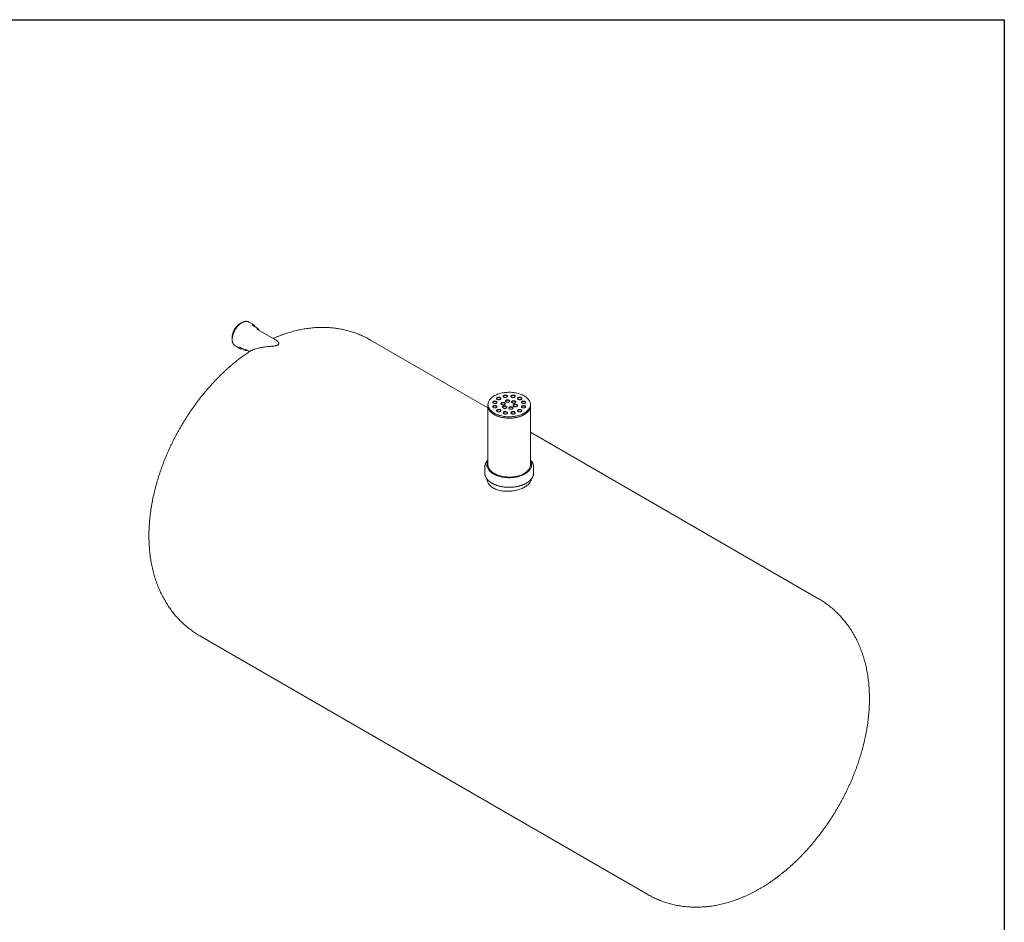
# Model space of a CAD drawing. Units: millimetres. Extents: x 8 to 653, y 5 to 290.
# Drawn here: x 225 to 411, y 120 to 290 of the extents above; entities that cross this region are included whole.
import ezdxf

# ---------------------------------------------------------------- set-up
doc = ezdxf.new("R2010")
doc.units = ezdxf.units.MM

msp = doc.modelspace()

# ---------------------------------------------------------------- linework, layer by layer
at = {"color": 7, "linetype": 'Continuous', "lineweight": 30}
for p, q in [((7.59968, 290.301252), (411.130078, 290.301252)), ((411.130078, 290.301252), (411.130078, 5.363467))]:
    msp.add_line(p, q, dxfattribs=at)
at = {"color": 7, "linetype": 'Continuous', "lineweight": 15}
for p, q in [((269.418298, 232.888145), (268.682907, 233.312677)), ((270.166834, 232.22509), (269.431443, 232.649622)), ((270.17998, 231.986567), (270.162173, 231.996519)), ((273.842315, 229.872346), (270.17998, 231.986567)), ((266.083118, 228.809223), (266.81851, 228.38469)), ((267.031638, 228.492588), (267.76703, 228.068055)), ((313.759098, 217.13604), (291.627575, 229.912296)), ((267.980158, 228.175952), (268.75857, 227.726585)), ((313.759098, 217.755023), (313.759098, 217.49373)), ((313.759098, 217.49373), (313.759098, 206.388775)), ((321.759098, 217.49373), (321.759098, 217.755023)), ((321.759098, 206.388775), (321.759098, 217.49373)), ((376.088005, 181.154328), (321.759098, 212.517738)), ((313.559098, 206.388775), (313.559098, 206.160144)), ((321.959098, 206.160144), (321.959098, 206.388775)), ((313.159098, 205.964174), (313.159098, 204.853678)), ((322.359098, 204.853678), (322.359098, 205.964174)), ((259.430191, 174.138749), (343.890621, 125.380781))]:
    msp.add_line(p, q, dxfattribs=at)
at = {"color": 7, "linetype": 'Continuous', "lineweight": 15, "flags": 128}
for points in [[(267.043602, 233.053277), (266.918425, 232.975189), (266.79406, 232.885957), (266.671314, 232.78616), (266.550982, 232.676445), (266.433845, 232.557524), (266.320662, 232.430168), (266.212168, 232.295202), (266.109066, 232.153502), (266.012025, 232.005988), (265.921674, 231.853615), (265.838599, 231.697373), (265.763339, 231.538274), (265.696382, 231.377349), (265.638163, 231.215644), (265.589058, 231.054206), (265.549386, 230.894082), (265.519405, 230.736312), (265.499309, 230.581917), (265.489228, 230.4319), (265.489228, 230.287234), (265.499309, 230.148856), (265.519405, 230.017664), (265.519886, 230.015229)], [(265.931986, 228.919623), (266.001706, 228.862514), (266.083118, 228.809223)], [(266.902093, 228.585605), (266.964598, 228.535877), (267.031638, 228.492588)], [(314.930671, 216.122207), (315.103196, 216.028346), (315.28505, 215.940549), (315.475595, 215.859126), (315.67416, 215.784363), (315.880049, 215.716521), (316.092538, 215.65584), (316.310881, 215.602532), (316.53431, 215.556785), (316.762042, 215.518759), (316.993276, 215.488589), (317.2272, 215.466379), (317.462992, 215.452208), (317.699825, 215.446126), (317.936865, 215.448154), (318.173282, 215.458285), (318.408243, 215.476483), (318.640924, 215.502685), (318.870508, 215.536798), (319.096188, 215.578703), (319.317171, 215.628252), (319.532682, 215.685272), (319.741962, 215.749561), (319.944278, 215.820895), (320.138919, 215.899023), (320.3252, 215.983669), (320.502467, 216.074538), (320.670099, 216.17131), (320.827505, 216.273644), (320.974134, 216.381182), (321.109469, 216.493546), (321.233037, 216.61034), (321.344401, 216.731155), (321.443173, 216.855567), (321.529004, 216.983138), (321.601593, 217.11342), (321.660685, 217.245956), (321.706073, 217.38028), (321.737597, 217.51592), (321.755146, 217.6524), (321.758659, 217.789241), (321.748123, 217.925961), (321.723576, 218.062081), (321.685103, 218.197123), (321.63284, 218.330611), (321.566971, 218.462078), (321.487726, 218.591061), (321.395384, 218.717108), (321.29027, 218.839775), (321.172752, 218.958632), (321.043244, 219.073262), (320.9022, 219.183261), (320.750115, 219.288243), (320.587525, 219.387839), (320.415, 219.481701), (320.233146, 219.569497), (320.042601, 219.65092), (319.844036, 219.725684), (319.638147, 219.793525), (319.425658, 219.854207), (319.207315, 219.907514), (318.983886, 219.953261), (318.756154, 219.991287), (318.52492, 220.021458), (318.290996, 220.043668), (318.055204, 220.057838), (317.818371, 220.063921), (317.581331, 220.061893), (317.344914, 220.051762), (317.109953, 220.033563), (316.877272, 220.007362), (316.647688, 219.973248), (316.422008, 219.931344), (316.201025, 219.881794), (315.985514, 219.824775), (315.776234, 219.760485), (315.573918, 219.689151), (315.379277, 219.611024), (315.192996, 219.526377), (315.015729, 219.435508), (314.848097, 219.338737), (314.690691, 219.236402), (314.544062, 219.128864), (314.408727, 219.016501), (314.285159, 218.899706), (314.173794, 218.778891), (314.075023, 218.65448), (313.989192, 218.526909), (313.916603, 218.396626), (313.857511, 218.264091), (313.812123, 218.129767), (313.780599, 217.994126), (313.76305, 217.857646), (313.759537, 217.720806), (313.770073, 217.584085), (313.79462, 217.447965), (313.833093, 217.312924), (313.885356, 217.179435), (313.951225, 217.047968), (314.03047, 216.918985), (314.122812, 216.792938), (314.227926, 216.670271), (314.345444, 216.551414), (314.474952, 216.436785), (314.615996, 216.326786), (314.768081, 216.221804), (314.930671, 216.122207)], [(315.496356, 218.734713), (315.554996, 218.706762), (315.621739, 218.685723), (315.694173, 218.672357), (315.76968, 218.667145), (315.845531, 218.670277), (315.918985, 218.681639), (315.987386, 218.70082), (316.048263, 218.727129), (316.099415, 218.759612), (316.138994, 218.797097), (316.165569, 218.838229), (316.17818, 218.881521), (316.17637, 218.925409), (316.160206, 218.968305), (316.130271, 219.00866), (316.087647, 219.045016), (316.033875, 219.076058), (315.970899, 219.100664), (315.900994, 219.117945), (315.826687, 219.127277), (315.750663, 219.128321), (315.675671, 219.121041), (315.604421, 219.1057), (315.539488, 219.082852), (315.483218, 219.053322), (315.437646, 219.018178), (315.404419, 218.978691), (315.384737, 218.936287), (315.379312, 218.892499), (315.38834, 218.84891), (315.411495, 218.807095), (315.447939, 218.768565), (315.496356, 218.734713)], [(316.751562, 219.153069), (316.810202, 219.125119), (316.876945, 219.10408), (316.949379, 219.090713), (317.024886, 219.085501), (317.100737, 219.088633), (317.17419, 219.099995), (317.242592, 219.119177), (317.303469, 219.145485), (317.354621, 219.177969), (317.3942, 219.215454), (317.420775, 219.256586), (317.433385, 219.299878), (317.431576, 219.343765), (317.415411, 219.386662), (317.385476, 219.427017), (317.342853, 219.463372), (317.289081, 219.494414), (317.226104, 219.51902), (317.156199, 219.536302), (317.081892, 219.545633), (317.005869, 219.546678), (316.930877, 219.539398), (316.859627, 219.524057), (316.794694, 219.501208), (316.738424, 219.471679), (316.692852, 219.436535), (316.659625, 219.397048), (316.639943, 219.354644), (316.634518, 219.310856), (316.643546, 219.267267), (316.666701, 219.225451), (316.703145, 219.186921), (316.751562, 219.153069)], [(317.430383, 219.283689), (317.415411, 219.321338), (317.385476, 219.361694), (317.342853, 219.398049), (317.289081, 219.429091), (317.226104, 219.453697), (317.156199, 219.470978), (317.081892, 219.48031), (317.005869, 219.481355), (316.930877, 219.474075), (316.859627, 219.458733), (316.794694, 219.435885), (316.738424, 219.406355), (316.692852, 219.371212), (316.659625, 219.331724), (316.639943, 219.289321), (316.638426, 219.283689)], [(318.200949, 219.153069), (318.259588, 219.125119), (318.326331, 219.10408), (318.398765, 219.090713), (318.474272, 219.085501), (318.550123, 219.088633), (318.623577, 219.099995), (318.691978, 219.119177), (318.752855, 219.145485), (318.804008, 219.177969), (318.843587, 219.215454), (318.870162, 219.256586), (318.882772, 219.299878), (318.880962, 219.343765), (318.864798, 219.386662), (318.834863, 219.427017), (318.792239, 219.463372), (318.738467, 219.494414), (318.675491, 219.51902), (318.605586, 219.536302), (318.531279, 219.545633), (318.455256, 219.546678), (318.380264, 219.539398), (318.309013, 219.524057), (318.24408, 219.501208), (318.187811, 219.471679), (318.142239, 219.436535), (318.109011, 219.397048), (318.08933, 219.354644), (318.083905, 219.310856), (318.092933, 219.267267), (318.116087, 219.225451), (318.152532, 219.186921), (318.200949, 219.153069)], [(318.87977, 219.283689), (318.864798, 219.321338), (318.834863, 219.361694), (318.792239, 219.398049), (318.738467, 219.429091), (318.675491, 219.453697), (318.605586, 219.470978), (318.531279, 219.48031), (318.455256, 219.481355), (318.380264, 219.474075), (318.309013, 219.458733), (318.24408, 219.435885), (318.187811, 219.406355), (318.142239, 219.371212), (318.109011, 219.331724), (318.08933, 219.289321), (318.087813, 219.283689)], [(319.456154, 218.734713), (319.514794, 218.706762), (319.581537, 218.685723), (319.653971, 218.672357), (319.729478, 218.667145), (319.805329, 218.670277), (319.878783, 218.681639), (319.947184, 218.70082), (320.008061, 218.727129), (320.059213, 218.759612), (320.098792, 218.797097), (320.125367, 218.838229), (320.137978, 218.881521), (320.136168, 218.925409), (320.120004, 218.968305), (320.090069, 219.00866), (320.047445, 219.045016), (319.993673, 219.076058), (319.930697, 219.100664), (319.860792, 219.117945), (319.786485, 219.127277), (319.710461, 219.128321), (319.635469, 219.121041), (319.564219, 219.1057), (319.499286, 219.082852), (319.443016, 219.053322), (319.397444, 219.018178), (319.364217, 218.978691), (319.344535, 218.936287), (319.33911, 218.892499), (319.348138, 218.84891), (319.371293, 218.807095), (319.407737, 218.768565), (319.456154, 218.734713)], [(313.759098, 217.49373), (313.759537, 217.459512), (313.770073, 217.322792), (313.79462, 217.186672), (313.833093, 217.051631), (313.885356, 216.918142), (313.951225, 216.786675), (314.03047, 216.657692), (314.122812, 216.531645), (314.227926, 216.408978), (314.345444, 216.290121), (314.474952, 216.175492), (314.615996, 216.065493), (314.768081, 215.960511), (314.930671, 215.860914)], [(313.759098, 217.49373), (313.762152, 217.403506), (313.778431, 217.266973), (313.808692, 217.131237), (313.852828, 216.996774), (313.910686, 216.864057), (313.982061, 216.733551), (314.066703, 216.605716), (314.164315, 216.481), (314.274554, 216.359841), (314.397032, 216.242665), (314.53132, 216.129883), (314.676945, 216.021892), (314.833397, 215.91907), (315.000125, 215.82178), (315.176544, 215.730363), (315.362034, 215.645139), (315.555945, 215.566409), (315.757594, 215.494449), (315.966273, 215.429511), (316.181249, 215.371823), (316.401768, 215.321589), (316.627055, 215.278985), (316.856318, 215.24416), (317.088752, 215.217237), (317.32354, 215.19831), (317.559859, 215.187446), (317.796877, 215.184682), (318.033762, 215.19003), (318.269683, 215.203469), (318.503811, 215.224953), (318.735322, 215.254405), (318.963405, 215.291724), (319.187257, 215.336777), (319.406093, 215.389407), (319.619144, 215.449428), (319.825661, 215.51663), (320.024919, 215.590776), (320.216219, 215.671607), (320.398888, 215.758838), (320.572284, 215.852163), (320.7358, 215.951254), (320.888859, 216.055763), (321.030925, 216.165322), (321.161498, 216.279548), (321.280121, 216.398039), (321.386376, 216.520378), (321.479889, 216.646137), (321.560334, 216.774872), (321.627426, 216.906133), (321.680931, 217.039457), (321.72066, 217.174377), (321.746474, 217.310419), (321.758282, 217.447105), (321.759098, 217.49373)], [(314.771663, 218.010098), (314.830303, 217.982148), (314.897046, 217.961109), (314.96948, 217.947742), (315.044987, 217.94253), (315.120838, 217.945662), (315.194291, 217.957024), (315.262693, 217.976206), (315.32357, 218.002514), (315.374722, 218.034998), (315.414301, 218.072483), (315.440876, 218.113615), (315.453487, 218.156906), (315.451677, 218.200794), (315.435512, 218.24369), (315.405577, 218.284046), (315.362954, 218.320401), (315.309182, 218.351443), (315.246205, 218.376049), (315.1763, 218.39333), (315.101993, 218.402662), (315.02597, 218.403707), (314.950978, 218.396427), (314.879728, 218.381085), (314.814795, 218.358237), (314.758525, 218.328707), (314.712953, 218.293564), (314.679726, 218.254076), (314.660044, 218.211672), (314.654619, 218.167885), (314.663647, 218.124295), (314.686802, 218.08248), (314.723246, 218.04395), (314.771663, 218.010098)], [(314.771663, 217.173385), (314.830303, 217.145434), (314.897046, 217.124396), (314.96948, 217.111029), (315.044987, 217.105817), (315.120838, 217.108949), (315.194291, 217.120311), (315.262693, 217.139493), (315.32357, 217.165801), (315.374722, 217.198284), (315.414301, 217.23577), (315.440876, 217.276901), (315.453487, 217.320193), (315.451677, 217.364081), (315.435512, 217.406977), (315.405577, 217.447332), (315.362954, 217.483688), (315.309182, 217.51473), (315.246205, 217.539336), (315.1763, 217.556617), (315.101993, 217.565949), (315.02597, 217.566993), (314.950978, 217.559714), (314.879728, 217.544372), (314.814795, 217.521524), (314.758525, 217.491994), (314.712953, 217.456851), (314.679726, 217.417363), (314.660044, 217.374959), (314.654619, 217.331171), (314.663647, 217.287582), (314.686802, 217.245767), (314.723246, 217.207237), (314.771663, 217.173385)], [(315.450484, 218.140718), (315.435512, 218.178367), (315.405577, 218.218722), (315.362954, 218.255078), (315.309182, 218.28612), (315.246205, 218.310726), (315.1763, 218.328007), (315.101993, 218.337339), (315.02597, 218.338383), (314.950978, 218.331103), (314.879728, 218.315762), (314.814795, 218.292914), (314.758525, 218.263384), (314.712953, 218.22824), (314.679726, 218.188753), (314.660044, 218.146349), (314.658527, 218.140718)], [(315.450484, 217.304005), (315.435512, 217.341654), (315.405577, 217.382009), (315.362954, 217.418365), (315.309182, 217.449407), (315.246205, 217.474013), (315.1763, 217.491294), (315.101993, 217.500625), (315.02597, 217.50167), (314.950978, 217.49439), (314.879728, 217.479049), (314.814795, 217.4562), (314.758525, 217.426671), (314.712953, 217.391527), (314.679726, 217.35204), (314.660044, 217.309636), (314.658527, 217.304005)], [(314.930671, 215.860914), (315.103196, 215.767053), (315.28505, 215.679256), (315.475595, 215.597833), (315.67416, 215.52307), (315.880049, 215.455228), (316.092538, 215.394547), (316.310881, 215.341239), (316.53431, 215.295492), (316.762042, 215.257466), (316.993276, 215.227296), (317.2272, 215.205086), (317.462992, 215.190915), (317.699825, 215.184833), (317.936865, 215.186861), (318.173282, 215.196992), (318.408243, 215.21519), (318.640924, 215.241392), (318.870508, 215.275505), (319.096188, 215.31741), (319.317171, 215.366959), (319.532682, 215.423979), (319.741962, 215.488268), (319.944278, 215.559602), (320.138919, 215.63773), (320.3252, 215.722376), (320.502467, 215.813245), (320.670099, 215.910017), (320.827505, 216.012351), (320.974134, 216.119889), (321.109469, 216.232252), (321.233037, 216.349047), (321.344401, 216.469862), (321.443173, 216.594274), (321.529004, 216.721845), (321.601593, 216.852127), (321.660685, 216.984663), (321.706073, 217.118987), (321.737597, 217.254627), (321.755146, 217.391107), (321.759098, 217.49373)], [(316.175177, 218.865333), (316.160206, 218.902982), (316.130271, 218.943337), (316.087647, 218.979693), (316.033875, 219.010734), (315.970899, 219.035341), (315.900994, 219.052622), (315.826687, 219.061953), (315.750663, 219.062998), (315.675671, 219.055718), (315.604421, 219.040377), (315.539488, 219.017528), (315.483218, 218.987999), (315.437646, 218.952855), (315.404419, 218.913368), (315.384737, 218.870964), (315.38322, 218.865333)], [(316.317144, 217.771037), (316.375784, 217.743087), (316.442527, 217.722048), (316.514961, 217.708681), (316.590468, 217.703469), (316.666319, 217.706601), (316.739773, 217.717963), (316.808174, 217.737145), (316.869051, 217.763453), (316.920203, 217.795937), (316.959782, 217.833422), (316.986357, 217.874554), (316.998968, 217.917846), (316.997158, 217.961733), (316.980994, 218.004629), (316.951059, 218.044985), (316.908435, 218.08134), (316.854663, 218.112382), (316.791687, 218.136988), (316.721782, 218.154269), (316.647475, 218.163601), (316.571451, 218.164646), (316.496459, 218.157366), (316.425209, 218.142024), (316.360276, 218.119176), (316.304006, 218.089646), (316.258434, 218.054503), (316.225207, 218.015015), (316.205525, 217.972612), (316.2001, 217.928824), (316.209128, 217.885234), (316.232283, 217.843419), (316.268727, 217.804889), (316.317144, 217.771037)], [(316.995965, 217.901657), (316.980994, 217.939306), (316.951059, 217.979661), (316.908435, 218.016017), (316.854663, 218.047059), (316.791687, 218.071665), (316.721782, 218.088946), (316.647475, 218.098278), (316.571451, 218.099322), (316.496459, 218.092042), (316.425209, 218.076701), (316.360276, 218.053853), (316.304006, 218.024323), (316.258434, 217.989179), (316.225207, 217.949692), (316.205525, 217.907288), (316.204008, 217.901657)], [(316.627727, 217.101897), (316.686367, 217.073946), (316.75311, 217.052907), (316.825544, 217.03954), (316.901051, 217.034329), (316.976902, 217.03746), (317.050356, 217.048823), (317.118757, 217.068004), (317.179634, 217.094312), (317.230786, 217.126796), (317.270365, 217.164281), (317.29694, 217.205413), (317.309551, 217.248705), (317.307741, 217.292592), (317.291576, 217.335489), (317.261641, 217.375844), (317.219018, 217.4122), (317.165246, 217.443242), (317.102269, 217.467848), (317.032364, 217.485129), (316.958057, 217.49446), (316.882034, 217.495505), (316.807042, 217.488225), (316.735792, 217.472884), (316.670859, 217.450035), (316.614589, 217.420506), (316.569017, 217.385362), (316.53579, 217.345875), (316.516108, 217.303471), (316.510683, 217.259683), (316.519711, 217.216094), (316.542866, 217.174279), (316.57931, 217.135749), (316.627727, 217.101897)], [(317.306548, 217.232517), (317.291576, 217.270166), (317.261641, 217.310521), (317.219018, 217.346876), (317.165246, 217.377918), (317.102269, 217.402524), (317.032364, 217.419806), (316.958057, 217.429137), (316.882034, 217.430182), (316.807042, 217.422902), (316.735792, 217.407561), (316.670859, 217.384712), (316.614589, 217.355183), (316.569017, 217.320039), (316.53579, 217.280552), (316.516108, 217.238148), (316.514591, 217.232517)], [(317.165672, 218.260882), (317.224312, 218.232932), (317.291055, 218.211893), (317.363489, 218.198526), (317.438996, 218.193314), (317.514847, 218.196446), (317.588301, 218.207808), (317.656702, 218.22699), (317.717579, 218.253298), (317.768732, 218.285781), (317.808311, 218.323267), (317.834885, 218.364399), (317.847496, 218.40769), (317.845686, 218.451578), (317.829522, 218.494474), (317.799587, 218.53483), (317.756963, 218.571185), (317.703191, 218.602227), (317.640215, 218.626833), (317.57031, 218.644114), (317.496003, 218.653446), (317.419979, 218.65449), (317.344987, 218.647211), (317.273737, 218.631869), (317.208804, 218.609021), (317.152535, 218.579491), (317.106963, 218.544348), (317.073735, 218.50486), (317.054053, 218.462456), (317.048628, 218.418668), (317.057656, 218.375079), (317.080811, 218.333264), (317.117255, 218.294734), (317.165672, 218.260882)], [(317.844494, 218.391502), (317.829522, 218.429151), (317.799587, 218.469506), (317.756963, 218.505862), (317.703191, 218.536904), (317.640215, 218.56151), (317.57031, 218.578791), (317.496003, 218.588123), (317.419979, 218.589167), (317.344987, 218.581887), (317.273737, 218.566546), (317.208804, 218.543698), (317.152535, 218.514168), (317.106963, 218.479024), (317.073735, 218.439537), (317.054053, 218.397133), (317.052537, 218.391502)], [(317.786838, 216.922601), (317.845478, 216.894651), (317.912221, 216.873612), (317.984655, 216.860245), (318.060162, 216.855033), (318.136013, 216.858165), (318.209466, 216.869527), (318.277868, 216.888709), (318.338745, 216.915017), (318.389897, 216.9475), (318.429476, 216.984986), (318.456051, 217.026117), (318.468662, 217.069409), (318.466852, 217.113297), (318.450687, 217.156193), (318.420752, 217.196549), (318.378129, 217.232904), (318.324357, 217.263946), (318.26138, 217.288552), (318.191475, 217.305833), (318.117168, 217.315165), (318.041145, 217.316209), (317.966153, 217.30893), (317.894903, 217.293588), (317.82997, 217.27074), (317.7737, 217.24121), (317.728128, 217.206067), (317.694901, 217.166579), (317.675219, 217.124175), (317.669794, 217.080387), (317.678822, 217.036798), (317.701977, 216.994983), (317.738421, 216.956453), (317.786838, 216.922601)], [(318.324783, 218.081586), (318.383423, 218.053636), (318.450166, 218.032597), (318.5226, 218.01923), (318.598107, 218.014018), (318.673958, 218.01715), (318.747412, 218.028512), (318.815813, 218.047694), (318.87669, 218.074002), (318.927843, 218.106486), (318.967421, 218.143971), (318.993996, 218.185103), (319.006607, 218.228395), (319.004797, 218.272282), (318.988633, 218.315179), (318.958698, 218.355534), (318.916074, 218.391889), (318.862302, 218.422931), (318.799326, 218.447537), (318.729421, 218.464819), (318.655114, 218.47415), (318.57909, 218.475195), (318.504098, 218.467915), (318.432848, 218.452574), (318.367915, 218.429725), (318.311646, 218.400196), (318.266074, 218.365052), (318.232846, 218.325565), (318.213164, 218.283161), (318.207739, 218.239373), (318.216767, 218.195784), (318.239922, 218.153968), (318.276366, 218.115438), (318.324783, 218.081586)], [(319.003605, 218.212206), (318.988633, 218.249855), (318.958698, 218.290211), (318.916074, 218.326566), (318.862302, 218.357608), (318.799326, 218.382214), (318.729421, 218.399495), (318.655114, 218.408827), (318.57909, 218.409872), (318.504098, 218.402592), (318.432848, 218.38725), (318.367915, 218.364402), (318.311646, 218.334872), (318.266074, 218.299729), (318.232846, 218.260241), (318.213164, 218.217837), (318.211648, 218.212206)], [(318.635366, 217.412446), (318.694006, 217.384495), (318.760749, 217.363456), (318.833183, 217.35009), (318.90869, 217.344878), (318.984541, 217.34801), (319.057995, 217.359372), (319.126396, 217.378553), (319.187273, 217.404862), (319.238425, 217.437345), (319.278004, 217.47483), (319.304579, 217.515962), (319.31719, 217.559254), (319.31538, 217.603142), (319.299216, 217.646038), (319.269281, 217.686393), (319.226657, 217.722749), (319.172885, 217.753791), (319.109909, 217.778397), (319.040004, 217.795678), (318.965697, 217.80501), (318.889673, 217.806054), (318.814681, 217.798774), (318.743431, 217.783433), (318.678498, 217.760585), (318.622228, 217.731055), (318.576656, 217.695911), (318.543429, 217.656424), (318.523747, 217.61402), (318.518322, 217.570232), (318.52735, 217.526643), (318.550505, 217.484828), (318.586949, 217.446298), (318.635366, 217.412446)], [(319.314187, 217.543066), (319.299216, 217.580715), (319.269281, 217.62107), (319.226657, 217.657426), (319.172885, 217.688467), (319.109909, 217.713074), (319.040004, 217.730355), (318.965697, 217.739686), (318.889673, 217.740731), (318.814681, 217.733451), (318.743431, 217.71811), (318.678498, 217.695261), (318.622228, 217.665732), (318.576656, 217.630588), (318.543429, 217.591101), (318.523747, 217.548697), (318.52223, 217.543066)], [(320.134975, 218.865333), (320.120004, 218.902982), (320.090069, 218.943337), (320.047445, 218.979693), (319.993673, 219.010734), (319.930697, 219.035341), (319.860792, 219.052622), (319.786485, 219.061953), (319.710461, 219.062998), (319.635469, 219.055718), (319.564219, 219.040377), (319.499286, 219.017528), (319.443016, 218.987999), (319.397444, 218.952855), (319.364217, 218.913368), (319.344535, 218.870964), (319.343018, 218.865333)], [(320.180848, 218.010098), (320.239487, 217.982148), (320.30623, 217.961109), (320.378664, 217.947742), (320.454171, 217.94253), (320.530022, 217.945662), (320.603476, 217.957024), (320.671877, 217.976206), (320.732754, 218.002514), (320.783907, 218.034998), (320.823486, 218.072483), (320.850061, 218.113615), (320.862671, 218.156906), (320.860861, 218.200794), (320.844697, 218.24369), (320.814762, 218.284046), (320.772138, 218.320401), (320.718366, 218.351443), (320.65539, 218.376049), (320.585485, 218.39333), (320.511178, 218.402662), (320.435155, 218.403707), (320.360163, 218.396427), (320.288912, 218.381085), (320.223979, 218.358237), (320.16771, 218.328707), (320.122138, 218.293564), (320.08891, 218.254076), (320.069229, 218.211672), (320.063804, 218.167885), (320.072832, 218.124295), (320.095986, 218.08248), (320.132431, 218.04395), (320.180848, 218.010098)], [(320.180848, 217.173385), (320.239487, 217.145434), (320.30623, 217.124396), (320.378664, 217.111029), (320.454171, 217.105817), (320.530022, 217.108949), (320.603476, 217.120311), (320.671877, 217.139493), (320.732754, 217.165801), (320.783907, 217.198284), (320.823486, 217.23577), (320.850061, 217.276901), (320.862671, 217.320193), (320.860861, 217.364081), (320.844697, 217.406977), (320.814762, 217.447332), (320.772138, 217.483688), (320.718366, 217.51473), (320.65539, 217.539336), (320.585485, 217.556617), (320.511178, 217.565949), (320.435155, 217.566993), (320.360163, 217.559714), (320.288912, 217.544372), (320.223979, 217.521524), (320.16771, 217.491994), (320.122138, 217.456851), (320.08891, 217.417363), (320.069229, 217.374959), (320.063804, 217.331171), (320.072832, 217.287582), (320.095986, 217.245767), (320.132431, 217.207237), (320.180848, 217.173385)], [(320.859669, 218.140718), (320.844697, 218.178367), (320.814762, 218.218722), (320.772138, 218.255078), (320.718366, 218.28612), (320.65539, 218.310726), (320.585485, 218.328007), (320.511178, 218.337339), (320.435155, 218.338383), (320.360163, 218.331103), (320.288912, 218.315762), (320.223979, 218.292914), (320.16771, 218.263384), (320.122138, 218.22824), (320.08891, 218.188753), (320.069229, 218.146349), (320.067712, 218.140718)], [(320.859669, 217.304005), (320.844697, 217.341654), (320.814762, 217.382009), (320.772138, 217.418365), (320.718366, 217.449407), (320.65539, 217.474013), (320.585485, 217.491294), (320.511178, 217.500625), (320.435155, 217.50167), (320.360163, 217.49439), (320.288912, 217.479049), (320.223979, 217.4562), (320.16771, 217.426671), (320.122138, 217.391527), (320.08891, 217.35204), (320.069229, 217.309636), (320.067712, 217.304005)], [(315.496356, 216.44877), (315.554996, 216.42082), (315.621739, 216.399781), (315.694173, 216.386414), (315.76968, 216.381202), (315.845531, 216.384334), (315.918985, 216.395696), (315.987386, 216.414878), (316.048263, 216.441186), (316.099415, 216.47367), (316.138994, 216.511155), (316.165569, 216.552287), (316.17818, 216.595579), (316.17637, 216.639466), (316.160206, 216.682362), (316.130271, 216.722718), (316.087647, 216.759073), (316.033875, 216.790115), (315.970899, 216.814721), (315.900994, 216.832002), (315.826687, 216.841334), (315.750663, 216.842379), (315.675671, 216.835099), (315.604421, 216.819757), (315.539488, 216.796909), (315.483218, 216.767379), (315.437646, 216.732236), (315.404419, 216.692748), (315.384737, 216.650345), (315.379312, 216.606557), (315.38834, 216.562967), (315.411495, 216.521152), (315.447939, 216.482622), (315.496356, 216.44877)], [(316.175177, 216.57939), (316.160206, 216.617039), (316.130271, 216.657394), (316.087647, 216.69375), (316.033875, 216.724792), (315.970899, 216.749398), (315.900994, 216.766679), (315.826687, 216.776011), (315.750663, 216.777055), (315.675671, 216.769775), (315.604421, 216.754434), (315.539488, 216.731586), (315.483218, 216.702056), (315.437646, 216.666912), (315.404419, 216.627425), (315.384737, 216.585021), (315.38322, 216.57939)], [(316.751562, 216.030414), (316.810202, 216.002463), (316.876945, 215.981424), (316.949379, 215.968057), (317.024886, 215.962846), (317.100737, 215.965977), (317.17419, 215.977339), (317.242592, 215.996521), (317.303469, 216.022829), (317.354621, 216.055313), (317.3942, 216.092798), (317.420775, 216.13393), (317.433385, 216.177222), (317.431576, 216.221109), (317.415411, 216.264006), (317.385476, 216.304361), (317.342853, 216.340717), (317.289081, 216.371758), (317.226104, 216.396365), (317.156199, 216.413646), (317.081892, 216.422977), (317.005869, 216.424022), (316.930877, 216.416742), (316.859627, 216.401401), (316.794694, 216.378552), (316.738424, 216.349023), (316.692852, 216.313879), (316.659625, 216.274392), (316.639943, 216.231988), (316.634518, 216.1882), (316.643546, 216.144611), (316.666701, 216.102796), (316.703145, 216.064266), (316.751562, 216.030414)], [(317.430383, 216.161034), (317.415411, 216.198683), (317.385476, 216.239038), (317.342853, 216.275393), (317.289081, 216.306435), (317.226104, 216.331041), (317.156199, 216.348323), (317.081892, 216.357654), (317.005869, 216.358699), (316.930877, 216.351419), (316.859627, 216.336077), (316.794694, 216.313229), (316.738424, 216.283699), (316.692852, 216.248556), (316.659625, 216.209069), (316.639943, 216.166665), (316.638426, 216.161034)], [(318.465659, 217.053221), (318.450687, 217.09087), (318.420752, 217.131225), (318.378129, 217.167581), (318.324357, 217.198623), (318.26138, 217.223229), (318.191475, 217.24051), (318.117168, 217.249841), (318.041145, 217.250886), (317.966153, 217.243606), (317.894903, 217.228265), (317.82997, 217.205416), (317.7737, 217.175887), (317.728128, 217.140743), (317.694901, 217.101256), (317.675219, 217.058852), (317.673702, 217.053221)], [(318.200949, 216.030414), (318.259588, 216.002463), (318.326331, 215.981424), (318.398765, 215.968057), (318.474272, 215.962846), (318.550123, 215.965977), (318.623577, 215.977339), (318.691978, 215.996521), (318.752855, 216.022829), (318.804008, 216.055313), (318.843587, 216.092798), (318.870162, 216.13393), (318.882772, 216.177222), (318.880962, 216.221109), (318.864798, 216.264006), (318.834863, 216.304361), (318.792239, 216.340717), (318.738467, 216.371758), (318.675491, 216.396365), (318.605586, 216.413646), (318.531279, 216.422977), (318.455256, 216.424022), (318.380264, 216.416742), (318.309013, 216.401401), (318.24408, 216.378552), (318.187811, 216.349023), (318.142239, 216.313879), (318.109011, 216.274392), (318.08933, 216.231988), (318.083905, 216.1882), (318.092933, 216.144611), (318.116087, 216.102796), (318.152532, 216.064266), (318.200949, 216.030414)], [(318.87977, 216.161034), (318.864798, 216.198683), (318.834863, 216.239038), (318.792239, 216.275393), (318.738467, 216.306435), (318.675491, 216.331041), (318.605586, 216.348323), (318.531279, 216.357654), (318.455256, 216.358699), (318.380264, 216.351419), (318.309013, 216.336077), (318.24408, 216.313229), (318.187811, 216.283699), (318.142239, 216.248556), (318.109011, 216.209069), (318.08933, 216.166665), (318.087813, 216.161034)], [(319.456154, 216.44877), (319.514794, 216.42082), (319.581537, 216.399781), (319.653971, 216.386414), (319.729478, 216.381202), (319.805329, 216.384334), (319.878783, 216.395696), (319.947184, 216.414878), (320.008061, 216.441186), (320.059213, 216.47367), (320.098792, 216.511155), (320.125367, 216.552287), (320.137978, 216.595579), (320.136168, 216.639466), (320.120004, 216.682362), (320.090069, 216.722718), (320.047445, 216.759073), (319.993673, 216.790115), (319.930697, 216.814721), (319.860792, 216.832002), (319.786485, 216.841334), (319.710461, 216.842379), (319.635469, 216.835099), (319.564219, 216.819757), (319.499286, 216.796909), (319.443016, 216.767379), (319.397444, 216.732236), (319.364217, 216.692748), (319.344535, 216.650345), (319.33911, 216.606557), (319.348138, 216.562967), (319.371293, 216.521152), (319.407737, 216.482622), (319.456154, 216.44877)], [(320.134975, 216.57939), (320.120004, 216.617039), (320.090069, 216.657394), (320.047445, 216.69375), (319.993673, 216.724792), (319.930697, 216.749398), (319.860792, 216.766679), (319.786485, 216.776011), (319.710461, 216.777055), (319.635469, 216.769775), (319.564219, 216.754434), (319.499286, 216.731586), (319.443016, 216.702056), (319.397444, 216.666912), (319.364217, 216.627425), (319.344535, 216.585021), (319.343018, 216.57939)], [(313.569782, 205.987312), (313.560875, 206.089625), (313.559098, 206.160144)], [(321.759098, 207.128064), (321.815986, 207.01631), (321.872329, 206.879074), (321.914753, 206.740178), (321.943116, 206.600094), (321.957321, 206.459294), (321.957321, 206.318256), (321.943116, 206.177457), (321.914753, 206.037372), (321.872329, 205.898477), (321.815986, 205.76124), (321.745917, 205.626127), (321.662358, 205.493595), (321.565591, 205.364091), (321.455944, 205.238055), (321.333788, 205.115912), (321.199537, 204.998077), (321.053644, 204.884947), (320.896603, 204.776905), (320.728946, 204.674318), (320.551241, 204.577532), (320.364087, 204.486874), (320.168119, 204.402652), (319.964, 204.32515), (319.75242, 204.254631), (319.534095, 204.191334), (319.309764, 204.135471), (319.080186, 204.087233), (318.846138, 204.046783), (318.608412, 204.014258), (318.367812, 203.989767), (318.125152, 203.973393), (317.881254, 203.965192), (317.636942, 203.965192), (317.393044, 203.973393), (317.150384, 203.989767), (316.909784, 204.014258), (316.672058, 204.046783), (316.43801, 204.087233), (316.208432, 204.135471), (315.984101, 204.191334), (315.765776, 204.254631), (315.554196, 204.32515), (315.350077, 204.402652), (315.154109, 204.486874), (314.966955, 204.577532), (314.789249, 204.674318), (314.621593, 204.776905), (314.464552, 204.884947), (314.318659, 204.998077), (314.184408, 205.115912), (314.062252, 205.238055), (313.952605, 205.364091), (313.855838, 205.493595), (313.772279, 205.626127), (313.702209, 205.76124), (313.645867, 205.898477), (313.603443, 206.037372), (313.57508, 206.177457), (313.560875, 206.318256), (313.560875, 206.459294), (313.57508, 206.600094), (313.603443, 206.740178), (313.645867, 206.879074), (313.702209, 207.01631), (313.759098, 207.128064)], [(321.759098, 206.388775), (321.755146, 206.286152), (321.737597, 206.149672), (321.706073, 206.014032), (321.660685, 205.879708), (321.601593, 205.747172), (321.529004, 205.61689), (321.443173, 205.489319), (321.344401, 205.364907), (321.233037, 205.244092), (321.109469, 205.127297), (320.974134, 205.014934), (320.827505, 204.907396), (320.670099, 204.805062), (320.502467, 204.70829), (320.3252, 204.617421), (320.138919, 204.532775), (319.944278, 204.454647), (319.741962, 204.383313), (319.532682, 204.319023), (319.317171, 204.262004), (319.096188, 204.212455), (318.870508, 204.17055), (318.640924, 204.136437), (318.408243, 204.110235), (318.173282, 204.092037), (317.936865, 204.081906), (317.699825, 204.079878), (317.462992, 204.08596), (317.2272, 204.100131), (316.993276, 204.122341), (316.762042, 204.152511), (316.53431, 204.190537), (316.310881, 204.236284), (316.092538, 204.289592), (315.880049, 204.350273), (315.67416, 204.418115), (315.475595, 204.492878), (315.28505, 204.574301), (315.103196, 204.662097), (314.930671, 204.755959), (314.768081, 204.855556), (314.615996, 204.960538), (314.474952, 205.070537), (314.345444, 205.185166), (314.227926, 205.304023), (314.122812, 205.42669), (314.03047, 205.552737), (313.951225, 205.68172), (313.885356, 205.813187), (313.833093, 205.946676), (313.79462, 206.081717), (313.770073, 206.217837), (313.759537, 206.354557), (313.759098, 206.388775)], [(321.959098, 206.160144), (321.957321, 206.089625), (321.948419, 205.987351)], [(313.174769, 204.634665), (313.161875, 204.761412), (313.159098, 204.853678)], [(322.359098, 204.853678), (322.353655, 204.72453), (322.343256, 204.633476)]]:
    msp.add_lwpolyline(points, dxfattribs=at)
at = {"color": 7, "linetype": 'Continuous', "lineweight": 15}
for centre, radius, start, end in [((267.928106, 231.54252), 1.750638, 109.15541153, 120.34772812), ((268.243058, 232.549059), 0.881237, 60.05775843, 72.09139939), ((268.979823, 232.128615), 0.876925, 48.24831121, 72.09467339), ((269.026764, 231.94768), 0.81024, 60.03591118, 71.64766006), ((269.762848, 231.525302), 0.807988, 47.76403168, 72.40790157), ((267.256066, 229.142625), 0.875131, 227.72529963, 252.46790492), ((268.170873, 228.767552), 0.807665, 228.46523838, 252.32625412), ((314.699061, 205.964168), 1.539944, 172.0489331, 188.17619111), ((320.819465, 205.964162), 1.539618, 351.77757062, 7.82115164)]:
    msp.add_arc(centre, radius, start, end, dxfattribs=at)
for points, knots in [([(267.343016, 233.187916), (267.320166, 233.174429), (267.254027, 233.135389), (267.145046, 233.06297), (267.016969, 232.967824), (266.890767, 232.863296), (266.767029, 232.750096), (266.646334, 232.628738), (266.529245, 232.499834), (266.416308, 232.364008), (266.308052, 232.221921), (266.204986, 232.074257), (266.107597, 231.921727), (266.016347, 231.76506), (265.931672, 231.605008), (265.853979, 231.442335), (265.783645, 231.277816), (265.721013, 231.112232), (265.666394, 230.946367), (265.620063, 230.781005), (265.582263, 230.616925), (265.553197, 230.4549), (265.533038, 230.295694), (265.521921, 230.140059), (265.519944, 229.988734), (265.527172, 229.842448), (265.543628, 229.701927), (265.569289, 229.567887), (265.60408, 229.441045), (265.647846, 229.322071), (265.700431, 229.211729), (265.761304, 229.110321), (265.83094, 229.01964), (265.885283, 228.958587), (265.918465, 228.931108), (265.923413, 228.927011)], [0, 0, 0, 0, 0.0166941265, 0.0483197965, 0.0799359962, 0.111538517, 0.1431256617, 0.1746974738, 0.2062551197, 0.2378004648, 0.2693357953, 0.3008636419, 0.3323866731, 0.3639076348, 0.3954293173, 0.4269536909, 0.4584835012, 0.4900215837, 0.5215707461, 0.5531337124, 0.5847130244, 0.6163108758, 0.6479288463, 0.679567492, 0.7112257389, 0.7429000228, 0.7745827735, 0.8062567789, 0.8379010073, 0.8694869552, 0.9009797686, 0.9323423033, 0.9635427186, 0.9945645276, 1, 1, 1, 1]), ([(268.503368, 233.390966), (268.493807, 233.394449), (268.450138, 233.410353), (268.367106, 233.427227), (268.254764, 233.441141), (268.137763, 233.442579), (268.017122, 233.432593), (267.893275, 233.410882), (267.76689, 233.377589), (267.638614, 233.332877), (267.509135, 233.276877), (267.410402, 233.22634), (267.35506, 233.194784), (267.343016, 233.187916)], [0, 0, 0, 0, 0.0288320609, 0.1316808557, 0.2349343235, 0.338716845, 0.4430618594, 0.5479252696, 0.6532134545, 0.7588137571, 0.8646181698, 0.9705367296, 1, 1, 1, 1]), ([(269.830734, 232.419116), (269.818812, 232.444621), (269.789672, 232.506958), (269.733551, 232.596175), (269.663394, 232.686095), (269.60912, 232.745787), (269.576378, 232.772336), (269.57207, 232.775829)], [0, 0, 0, 0, 0.1809856805, 0.4423474824, 0.7023372637, 0.9608345173, 1, 1, 1, 1]), ([(270.559866, 231.767264), (270.546756, 231.796162), (270.517398, 231.860873), (270.461624, 231.95121), (270.393959, 232.037812), (270.344578, 232.092765), (270.31601, 232.115813), (270.314897, 232.116711)], [0, 0, 0, 0, 0.2107439302, 0.4719123088, 0.7315582022, 0.9895362559, 1, 1, 1, 1]), ([(291.626822, 229.911609), (291.516825, 229.974635), (291.271137, 230.115407), (290.882436, 230.320701), (290.462477, 230.52981), (290.036812, 230.72727), (289.605856, 230.913424), (289.169723, 231.088096), (288.728604, 231.251251), (288.282666, 231.40282), (287.832079, 231.542745), (287.377005, 231.670966), (286.917605, 231.787427), (286.454035, 231.892072), (285.986446, 231.984843), (285.514984, 232.065686), (285.039791, 232.134545), (284.561007, 232.191364), (284.078766, 232.236086), (283.593199, 232.268654), (283.104435, 232.289007), (282.612603, 232.297088), (282.11783, 232.292834), (281.620243, 232.276185), (281.119972, 232.247077), (280.617152, 232.205449), (280.111921, 232.151241), (279.604426, 232.084393), (279.094822, 232.00485), (278.583274, 231.912562), (278.069959, 231.807485), (277.55507, 231.689584), (277.038813, 231.558834), (276.521409, 231.415224), (276.003097, 231.258753), (275.484127, 231.089459), (274.964787, 230.907307), (274.445288, 230.712635), (273.926202, 230.504465), (273.528159, 230.337712), (273.30419, 230.236612), (273.252073, 230.213086)], [0, 0, 0, 0, 0.0200113854, 0.04469697, 0.0693799464, 0.0940686229, 0.1187713214, 0.1434963817, 0.1682521642, 0.1930470516, 0.2178894477, 0.2427877746, 0.2677504657, 0.292785956, 0.3179026676, 0.3431089908, 0.3684132591, 0.3938237192, 0.4193484932, 0.4449955342, 0.4707725739, 0.4966870623, 0.5227460988, 0.5489563553, 0.5753239911, 0.6018545609, 0.628552917, 0.6554231072, 0.6824682713, 0.7096905397, 0.7370909365, 0.7646692933, 0.792424177, 0.8203528382, 0.8484511831, 0.8767137754, 0.90513387, 0.9337034815, 0.9624134873, 0.9912537636, 1, 1, 1, 1]), ([(268.913897, 227.829347), (268.920201, 227.833699), (268.953583, 227.856744), (269.038877, 227.904486), (269.174065, 227.971654), (269.336292, 228.042137), (269.54672, 228.123559), (269.813676, 228.21395), (270.144864, 228.310113), (270.5077, 228.400125), (270.899582, 228.48249), (271.315716, 228.555733), (271.755085, 228.619641), (272.214866, 228.674476), (272.617761, 228.714524), (272.954135, 228.746239), (273.21738, 228.772046), (273.441423, 228.79746), (273.62309, 228.823635), (273.749503, 228.846047), (273.86399, 228.871729), (273.957333, 228.898329), (274.038951, 228.92832), (274.106366, 228.960174), (274.164126, 228.996186), (274.214434, 229.038501), (274.253811, 229.086927), (274.28171, 229.142587), (274.296041, 229.200603), (274.29942, 229.280149), (274.281922, 229.366767), (274.245344, 229.457598), (274.18675, 229.562248), (274.093888, 229.679007), (273.972192, 229.791611), (273.881545, 229.846128), (273.841094, 229.870457)], [0, 0, 0, 0, 0.0079712911, 0.0422086448, 0.0767149203, 0.1119365678, 0.1473564354, 0.1977261313, 0.2484877765, 0.3002918612, 0.3523876417, 0.4052098941, 0.4582771691, 0.512109041, 0.5662212382, 0.5946637794, 0.6231977662, 0.6516633922, 0.6660906803, 0.6806310806, 0.6915944719, 0.7027419493, 0.7114470482, 0.7203847147, 0.7291007748, 0.7380942975, 0.7496598154, 0.7615409391, 0.7756195305, 0.7898499716, 0.8189123081, 0.8423258569, 0.8658098007, 0.9131018649, 0.961221485, 1, 1, 1, 1]), ([(268.914034, 227.829137), (268.880606, 227.807457), (268.68026, 227.677522), (268.316633, 227.429124), (267.823479, 227.08362), (267.334652, 226.727164), (266.849951, 226.361176), (266.369674, 225.985595), (265.893966, 225.600754), (265.422997, 225.206872), (264.956914, 224.804193), (264.495858, 224.392949), (264.039958, 223.973367), (263.589337, 223.545671), (263.14411, 223.110078), (262.704386, 222.666798), (262.270268, 222.216041), (261.841858, 221.758007), (261.419252, 221.292896), (261.002545, 220.820902), (260.591828, 220.342216), (260.187193, 219.857025), (259.788728, 219.365514), (259.396524, 218.867866), (259.010669, 218.364259), (258.631251, 217.854871), (258.258359, 217.339877), (257.892082, 216.819451), (257.53251, 216.293764), (257.179732, 215.762988), (256.83384, 215.227291), (256.494925, 214.686841), (256.163079, 214.141806), (255.838396, 213.592351), (255.520971, 213.038643), (255.210902, 212.480851), (254.908289, 211.919145), (254.61323, 211.353693), (254.325825, 210.784656), (254.046171, 210.212195), (253.77437, 209.636473), (253.510524, 209.057649), (253.254735, 208.475883), (253.007109, 207.891334), (252.767753, 207.304163), (252.536774, 206.714529), (252.314283, 206.122593), (252.100393, 205.528513), (251.895217, 204.932454), (251.698873, 204.334576), (251.51148, 203.735045), (251.333159, 203.134027), (251.164034, 202.531692), (251.004232, 201.928214), (250.853882, 201.323769), (250.713116, 200.718541), (250.582067, 200.112718), (250.460873, 199.506496), (250.34967, 198.90008), (250.248599, 198.293681), (250.1578, 197.687525), (250.077415, 197.081848), (250.007582, 196.476896), (249.94844, 195.872934), (249.900125, 195.270238), (249.862769, 194.669105), (249.836497, 194.069862), (249.821425, 193.472859), (249.817661, 192.878456), (249.825296, 192.287015), (249.844409, 191.698909), (249.875065, 191.114523), (249.91731, 190.534247), (249.971173, 189.958478), (250.036662, 189.387613), (250.113767, 188.822046), (250.202458, 188.262164), (250.302683, 187.708343), (250.414376, 187.160945), (250.537449, 186.620315), (250.671801, 186.086777), (250.817315, 185.560634), (250.973863, 185.042165), (251.141307, 184.531627), (251.319501, 184.029254), (251.50829, 183.535256), (251.707519, 183.049824), (251.917025, 182.573128), (252.136647, 182.105324), (252.366219, 181.64655), (252.605577, 181.196934), (252.854557, 180.75659), (253.112994, 180.325628), (253.380723, 179.904147), (253.65758, 179.492243), (253.943401, 179.090009), (254.238021, 178.697534), (254.541276, 178.314906), (254.853, 177.942212), (255.173025, 177.579538), (255.501184, 177.226972), (255.837307, 176.8846), (256.181222, 176.55251), (256.532758, 176.230788), (256.891738, 175.919522), (257.257988, 175.6188), (257.631324, 175.328699), (258.011592, 175.04935), (258.398513, 174.780667), (258.792271, 174.523366), (259.13621, 174.309458), (259.351394, 174.185801), (259.430799, 174.14017)], [0, 0, 0, 0, 0.0019165096, 0.0114862206, 0.0210577236, 0.030627918, 0.0401945726, 0.0497557488, 0.0593097931, 0.0688553248, 0.0783912196, 0.0879165929, 0.0974307794, 0.1069333147, 0.1164239151, 0.1259024592, 0.1353689698, 0.1448235973, 0.1542666041, 0.1636983506, 0.1731192823, 0.1825299184, 0.1919308417, 0.2013226893, 0.2107061448, 0.2200819314, 0.2294508059, 0.2388135529, 0.248170981, 0.2575239182, 0.2668732086, 0.2762197094, 0.2855642883, 0.2949078209, 0.3042511887, 0.3135952091, 0.3229405417, 0.3322880736, 0.3416386909, 0.3509932755, 0.3603527038, 0.3697178432, 0.3790895503, 0.3884686671, 0.3978560174, 0.4072524026, 0.416658597, 0.426075342, 0.4355033397, 0.4449432454, 0.4543956592, 0.4638611161, 0.4733400755, 0.4828329085, 0.492339884, 0.5018611542, 0.5113967371, 0.5209464987, 0.5305101339, 0.5400871455, 0.5496768233, 0.5592782228, 0.568890144, 0.5785111118, 0.5881393588, 0.5977728107, 0.6074089659, 0.6170442487, 0.6266755331, 0.6362994001, 0.6459121637, 0.6555099081, 0.6650885355, 0.6746438237, 0.6841714921, 0.6936672736, 0.70312699, 0.7125466276, 0.7219224092, 0.731250861, 0.7405288689, 0.7497537253, 0.7589231623, 0.7680353726, 0.7770890174, 0.7860832225, 0.7950175648, 0.8038920493, 0.8127070803, 0.8214634281, 0.8301621923, 0.8388047649, 0.8473927929, 0.8559281423, 0.8644128648, 0.8728491663, 0.8812393792, 0.889585937, 0.8978913532, 0.9061582022, 0.9143891036, 0.9225867095, 0.9307536939, 0.9388927444, 0.9470065559, 0.955097826, 0.9631692519, 0.9712235288, 0.9792633486, 0.9872914004, 0.9953103709, 1, 1, 1, 1]), ([(267.003226, 228.30417), (267.007697, 228.302511), (267.046167, 228.288237), (267.123668, 228.272117), (267.235567, 228.257246), (267.33832, 228.25383), (267.404607, 228.259768), (267.430863, 228.26212)], [0, 0, 0, 0, 0.0345502955, 0.2973097194, 0.5610604669, 0.8261426414, 1, 1, 1, 1]), ([(267.936601, 227.994845), (267.955191, 227.98867), (268.007087, 227.971432), (268.097774, 227.955614), (268.207802, 227.94743), (268.295486, 227.948151), (268.347059, 227.9552), (268.359588, 227.956912)], [0, 0, 0, 0, 0.1431788094, 0.3996984851, 0.6574753928, 0.9167830688, 1, 1, 1, 1]), ([(313.759098, 207.304374), (313.733624, 207.278048), (313.668063, 207.210294), (313.575078, 207.096747), (313.479188, 206.964745), (313.395754, 206.829693), (313.324507, 206.692237), (313.265596, 206.552786), (313.219872, 206.411764), (313.189662, 206.290082), (313.179805, 206.215217), (313.176233, 206.188095)], [0, 0, 0, 0, 0.0781076748, 0.2010242499, 0.3237025828, 0.4460723525, 0.5680677953, 0.6896381266, 0.8107590407, 0.9314427344, 1, 1, 1, 1]), ([(322.342474, 206.184414), (322.339068, 206.210908), (322.32956, 206.284863), (322.300094, 206.405314), (322.255319, 206.545382), (322.19758, 206.683815), (322.127713, 206.820299), (322.045785, 206.954495), (321.951566, 207.085852), (321.856511, 207.202986), (321.788027, 207.274463), (321.759098, 207.304656)], [0, 0, 0, 0, 0.0667367368, 0.1862889753, 0.3060901505, 0.4262394862, 0.5467971095, 0.6677826175, 0.789179862, 0.9109459459, 1, 1, 1, 1]), ([(313.176739, 204.623439), (313.178061, 204.611743), (313.184748, 204.552566), (313.209281, 204.446658), (313.250712, 204.306236), (313.30556, 204.167391), (313.372425, 204.030393), (313.45152, 203.895629), (313.542574, 203.763474), (313.645383, 203.634318), (313.759662, 203.50855), (313.885085, 203.38655), (314.021282, 203.26868), (314.167843, 203.155284), (314.324332, 203.046684), (314.490283, 202.943177), (314.665208, 202.845043), (314.848599, 202.752537), (315.039934, 202.665898), (315.238676, 202.585341), (315.444272, 202.511069), (315.656157, 202.443264), (315.873748, 202.382096), (316.096452, 202.327714), (316.323661, 202.280255), (316.554759, 202.239834), (316.789117, 202.206554), (317.026101, 202.180495), (317.265068, 202.161724), (317.505371, 202.150287), (317.74636, 202.146211), (317.987381, 202.149508), (318.227781, 202.160168), (318.466908, 202.178165), (318.704115, 202.203454), (318.938759, 202.23597), (319.170205, 202.275634), (319.397828, 202.322346), (319.621011, 202.375991), (319.839148, 202.436438), (320.051648, 202.503537), (320.257933, 202.577126), (320.457439, 202.657025), (320.64962, 202.743041), (320.833944, 202.834966), (321.009898, 202.932577), (321.176984, 203.035637), (321.334721, 203.14389), (321.482644, 203.257063), (321.620306, 203.37486), (321.747283, 203.496964), (321.863176, 203.623035), (321.967617, 203.752704), (322.060264, 203.885575), (322.140852, 204.021225), (322.209049, 204.159216), (322.26501, 204.299073), (322.307359, 204.440417), (322.332642, 204.54827), (322.339669, 204.609084), (322.341179, 204.622154)], [0, 0, 0, 0, 0.0042642826, 0.0215754078, 0.038918376, 0.0563087857, 0.0737567747, 0.0912665698, 0.108836983, 0.1264626003, 0.1441352978, 0.1618457324, 0.179584555, 0.1973432379, 0.2151145233, 0.2328925743, 0.2506726652, 0.2684509569, 0.2862255014, 0.3039950912, 0.321759085, 0.3395172628, 0.3572697116, 0.3750167378, 0.3927588007, 0.4104964648, 0.4282303651, 0.4459611823, 0.4636896271, 0.4814164288, 0.4991423282, 0.5168680737, 0.5345943064, 0.5523216437, 0.5700508437, 0.5877826633, 0.6055178547, 0.6232571582, 0.6410012917, 0.6587509346, 0.676506704, 0.6942691202, 0.7120385588, 0.7298151852, 0.7475988656, 0.7653890512, 0.7831846305, 0.8009837479, 0.8187827838, 0.8365769495, 0.8543603803, 0.8721256767, 0.8898640019, 0.9075654813, 0.9252200019, 0.9428184437, 0.9603542493, 0.9778250699, 0.9952340967, 1, 1, 1, 1]), ([(321.948427, 203.73186), (321.945061, 203.682929), (321.93604, 203.551789), (321.863066, 203.339903), (321.734034, 203.098556), (321.55259, 202.863426), (321.324431, 202.637414), (321.050288, 202.423113), (320.735803, 202.222658), (320.384927, 202.038366), (320.001257, 201.873066), (319.591073, 201.728514), (319.158092, 201.606409), (318.70708, 201.509737), (318.244215, 201.439771), (317.774216, 201.398115), (317.302832, 201.387521), (316.835994, 201.408285), (316.380356, 201.461057), (315.942302, 201.547361), (315.526848, 201.665544), (315.1401, 201.814309), (314.788041, 201.993115), (314.473677, 202.198259), (314.200244, 202.42731), (313.972788, 202.677863), (313.791694, 202.945201), (313.660762, 203.226453), (313.582885, 203.491622), (313.571789, 203.662981), (313.567083, 203.735654)], [0, 0, 0, 0, 0.0218099415, 0.0584525607, 0.0952280725, 0.1321215567, 0.1688955738, 0.2054594375, 0.2421411636, 0.2787046993, 0.3150456214, 0.3515023291, 0.3878445347, 0.4242930799, 0.4608565976, 0.497306062, 0.5340274453, 0.5708654588, 0.6075859363, 0.644324216, 0.6811807754, 0.7179176732, 0.7543841447, 0.790967892, 0.8274346869, 0.863766544, 0.9002136036, 0.9365469117, 0.9730893442, 1, 1, 1, 1]), ([(385.698799, 162.313356), (385.698432, 162.425615), (385.697418, 162.735176), (385.686587, 163.239948), (385.663037, 163.826449), (385.627755, 164.409244), (385.580913, 164.987782), (385.522436, 165.561652), (385.452338, 166.130463), (385.370632, 166.69382), (385.277359, 167.251343), (385.172575, 167.802658), (385.056357, 168.347412), (384.928797, 168.885266), (384.790003, 169.415906), (384.640096, 169.939037), (384.479209, 170.454389), (384.307483, 170.961715), (384.125067, 171.46079), (383.932118, 171.951412), (383.728793, 172.433398), (383.515255, 172.906584), (383.291667, 173.370822), (383.058193, 173.825978), (382.814998, 174.27193), (382.562247, 174.708565), (382.300105, 175.135778), (382.028736, 175.553471), (381.748303, 175.96155), (381.458972, 176.359924), (381.160907, 176.748503), (380.854273, 177.127201), (380.539236, 177.495931), (380.215964, 177.854605), (379.884626, 178.203138), (379.545391, 178.541442), (379.198432, 178.86943), (378.843923, 179.187014), (378.482038, 179.49411), (378.112953, 179.790623), (377.736858, 180.076491), (377.353884, 180.351539), (376.9644, 180.616017), (376.567881, 180.868596), (376.275311, 181.04764), (376.113097, 181.139073), (376.087252, 181.153641)], [0, 0, 0, 0, 0.014581913, 0.040210432, 0.0658316869, 0.0914086709, 0.1169302364, 0.1423850393, 0.1677616547, 0.1930487724, 0.2182354001, 0.2433110614, 0.2682659842, 0.293091268, 0.3177790252, 0.3423224911, 0.3667161004, 0.3909555278, 0.4150376975, 0.4389607611, 0.4627240513, 0.4863280139, 0.5097741256, 0.5330648008, 0.5562032933, 0.5791935967, 0.6020403462, 0.6247487252, 0.6473243777, 0.669773329, 0.6921019135, 0.7143167124, 0.7364244986, 0.75843219, 0.7803468111, 0.8021754608, 0.8239252869, 0.8456034662, 0.8672171899, 0.8887736526, 0.9102800456, 0.9317435532, 0.9531713513, 0.9745706084, 0.9959484877, 1, 1, 1, 1]), ([(343.89123, 125.382202), (343.947242, 125.349436), (344.138255, 125.237698), (344.470816, 125.058554), (344.888375, 124.844703), (345.311914, 124.642814), (345.740762, 124.452114), (346.174871, 124.272895), (346.614031, 124.10516), (347.058078, 123.948989), (347.506841, 123.804438), (347.960154, 123.671567), (348.417857, 123.550435), (348.879791, 123.441096), (349.345804, 123.343609), (349.815747, 123.258027), (350.289477, 123.184408), (350.766852, 123.122806), (351.247738, 123.073279), (351.732002, 123.035884), (352.219513, 123.010678), (352.710143, 122.997722), (353.203765, 122.997076), (353.700251, 123.008801), (354.199473, 123.032959), (354.701298, 123.069613), (355.20559, 123.118824), (355.712204, 123.180652), (356.220991, 123.255153), (356.731789, 123.34238), (357.244425, 123.442379), (357.758713, 123.55519), (358.274453, 123.680841), (358.79143, 123.81935), (359.309412, 123.970719), (359.828151, 124.134936), (360.347383, 124.311971), (360.866831, 124.501772), (361.386203, 124.704271), (361.905195, 124.919373), (362.423497, 125.146966), (362.940791, 125.386913), (363.456755, 125.639059), (363.971071, 125.903228), (364.483421, 126.179225), (364.993495, 126.466842), (365.500993, 126.765855), (366.005625, 127.07603), (366.507114, 127.397125), (367.005199, 127.72889), (367.499619, 128.071062), (367.99013, 128.423376), (368.476507, 128.785568), (368.958557, 129.157386), (369.436098, 129.53858), (369.908965, 129.928906), (370.377003, 130.328123), (370.840069, 130.735998), (371.298029, 131.152299), (371.750758, 131.576802), (372.198138, 132.009289), (372.640058, 132.449545), (373.076412, 132.897361), (373.507097, 133.352533), (373.932017, 133.81486), (374.351075, 134.284147), (374.764179, 134.760201), (375.171237, 135.242834), (375.57216, 135.73186), (375.966858, 136.227095), (376.355242, 136.72836), (376.737224, 137.235476), (377.112716, 137.748267), (377.481627, 138.26656), (377.843869, 138.79018), (378.199353, 139.318958), (378.547987, 139.852723), (378.889681, 140.391308), (379.224342, 140.934544), (379.551877, 141.482265), (379.872193, 142.034307), (380.185191, 142.5905), (380.490774, 143.150673), (380.788841, 143.714659), (381.079293, 144.282294), (381.362034, 144.853415), (381.636961, 145.427863), (381.903975, 146.005476), (382.162973, 146.586095), (382.413849, 147.169558), (382.656499, 147.755708), (382.890814, 148.344384), (383.116684, 148.935427), (383.334, 149.528676), (383.542646, 150.123969), (383.742507, 150.721145), (383.933465, 151.320041), (384.115399, 151.920489), (384.288187, 152.522322), (384.451702, 153.125367), (384.605817, 153.72945), (384.7504, 154.33439), (384.88532, 154.94), (385.010439, 155.546087), (385.125622, 156.152452), (385.230728, 156.758883), (385.325618, 157.365163), (385.410151, 157.97106), (385.484187, 158.57633), (385.547585, 159.180716), (385.600212, 159.783949), (385.641925, 160.385738), (385.67263, 160.985776), (385.691703, 161.572233), (385.698291, 162.01435), (385.698704, 162.257157), (385.698799, 162.313356)], [0, 0, 0, 0, 0.0032256521, 0.0110000232, 0.0187726106, 0.0265459546, 0.0343226741, 0.0421053927, 0.0498967406, 0.0576993545, 0.0655158783, 0.0733489619, 0.08120126, 0.0890754288, 0.0969741227, 0.1048999887, 0.1128556589, 0.1208437425, 0.1288668141, 0.1369274011, 0.1450279679, 0.1531708982, 0.161358474, 0.1695928529, 0.1778760416, 0.1862098686, 0.1945959532, 0.2030356745, 0.2115301385, 0.220080146, 0.2286861609, 0.2373482824, 0.2460662193, 0.2548392719, 0.2636663194, 0.2725458169, 0.281475802, 0.2904539118, 0.299477411, 0.3085432309, 0.3176480182, 0.3267881907, 0.3359600011, 0.345159602, 0.3543831132, 0.3636266863, 0.3728865647, 0.3821591377, 0.3914409859, 0.4007289181, 0.4100199989, 0.4193107643, 0.4285989187, 0.4378824679, 0.4471596982, 0.456429166, 0.4656896833, 0.4749403011, 0.4841802914, 0.4934091285, 0.5026264695, 0.5118321362, 0.5210260973, 0.5302084515, 0.5393794121, 0.5485392927, 0.5576884946, 0.5668274944, 0.5759568347, 0.5850771138, 0.5941889784, 0.6032931161, 0.612390249, 0.6214811288, 0.6305665316, 0.6396472541, 0.6487241099, 0.6577979264, 0.6668695421, 0.6759398042, 0.6850095663, 0.6940796866, 0.7031507869, 0.7122236806, 0.7212992285, 0.7303782886, 0.7394617139, 0.7485503503, 0.7576450338, 0.7667465877, 0.7758558191, 0.7849735153, 0.7941004388, 0.8032373228, 0.8123848647, 0.8215437195, 0.8307144921, 0.8398977282, 0.849093904, 0.8583034154, 0.8675265645, 0.8767635457, 0.8860144303, 0.8952791489, 0.9045574735, 0.9138489978, 0.923153117, 0.932469007, 0.9417956035, 0.9511315829, 0.9604753438, 0.9698249922, 0.9791783301, 0.9885321819, 0.9973456992, 1, 1, 1, 1])]:
    msp.add_open_spline(points, degree=3, knots=knots, dxfattribs=at)

doc.saveas('drawing.dxf')
